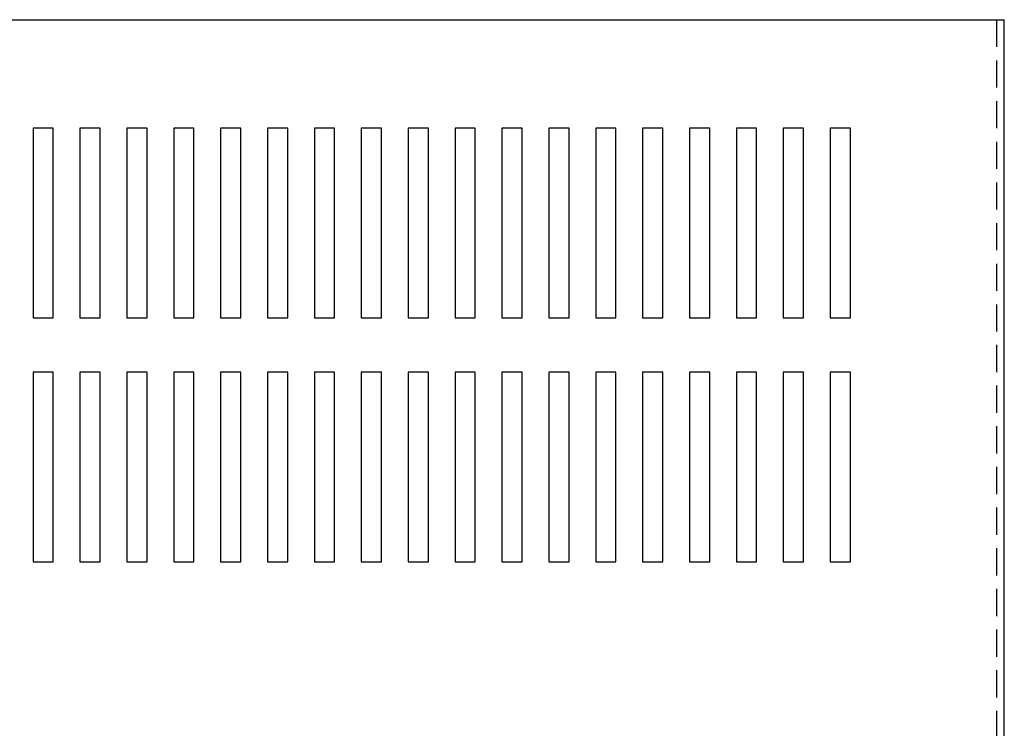
# Model space of a CAD drawing. Extents: x 29.7 to 100, y 6.7 to 48.4.
# Drawn here: x 36.1 to 45.2, y 39.6 to 46.2 of the extents above; entities that cross this region are included whole.
import ezdxf

# ---------------------------------------------------------------- set-up
doc = ezdxf.new("R2010")
doc.units = 0
doc.header["$MEASUREMENT"] = 0
doc.linetypes.add('HIDDEN', pattern=[0.375, 0.25, -0.125])
doc.layers.get('0').update_dxf_attribs({"linetype": 'CONTINUOUS'})
doc.layers.add('HIDDEN', color=1, linetype='HIDDEN')

msp = doc.modelspace()

# ---------------------------------------------------------------- linework, layer by layer
at = {"linetype": 'Continuous'}
msp.add_line((30.0268, 46.1839), (45.165, 46.1839), dxfattribs=at)
for p, q in [((45.165, 33.1839), (45.165, 46.1839)), ((36.2047, 45.1839), (36.2047, 43.4339)), ((36.3917, 45.1839), (36.2047, 45.1839)), ((36.3917, 43.4339), (36.3917, 45.1839)), ((36.6373, 45.1839), (36.6373, 43.4339)), ((36.8243, 45.1839), (36.6373, 45.1839)), ((36.8243, 43.4339), (36.8243, 45.1839)), ((37.0699, 45.1839), (37.0699, 43.4339)), ((37.2569, 45.1839), (37.0699, 45.1839)), ((37.2569, 43.4339), (37.2569, 45.1839)), ((37.5024, 45.1839), (37.5024, 43.4339)), ((37.6894, 45.1839), (37.5024, 45.1839)), ((37.6894, 43.4339), (37.6894, 45.1839)), ((37.935, 45.1839), (37.935, 43.4339)), ((38.122, 45.1839), (37.935, 45.1839)), ((38.122, 43.4339), (38.122, 45.1839)), ((38.5546, 45.1839), (38.3676, 45.1839)), ((38.3676, 45.1839), (38.3676, 43.4339)), ((38.5546, 43.4339), (38.5546, 45.1839)), ((38.8002, 45.1839), (38.8002, 43.4339)), ((38.9872, 45.1839), (38.8002, 45.1839)), ((38.9872, 43.4339), (38.9872, 45.1839)), ((39.2328, 45.1839), (39.2328, 43.4339)), ((39.4198, 45.1839), (39.2328, 45.1839)), ((39.4198, 43.4339), (39.4198, 45.1839)), ((39.6654, 45.1839), (39.6654, 43.4339)), ((39.8524, 45.1839), (39.6654, 45.1839)), ((39.8524, 43.4339), (39.8524, 45.1839)), ((40.285, 45.1839), (40.098, 45.1839)), ((40.098, 45.1839), (40.098, 43.4339)), ((40.285, 43.4339), (40.285, 45.1839)), ((40.5306, 45.1839), (40.5306, 43.4339)), ((40.7176, 45.1839), (40.5306, 45.1839)), ((40.7176, 43.4339), (40.7176, 45.1839)), ((40.9632, 45.1839), (40.9632, 43.4339)), ((41.1502, 45.1839), (40.9632, 45.1839)), ((41.1502, 43.4339), (41.1502, 45.1839)), ((41.3957, 45.1839), (41.3957, 43.4339)), ((41.5827, 45.1839), (41.3957, 45.1839)), ((41.5827, 43.4339), (41.5827, 45.1839)), ((42.0153, 45.1839), (41.8283, 45.1839)), ((41.8283, 45.1839), (41.8283, 43.4339)), ((42.0153, 43.4339), (42.0153, 45.1839)), ((42.2609, 45.1839), (42.2609, 43.4339)), ((42.4479, 45.1839), (42.2609, 45.1839)), ((42.4479, 43.4339), (42.4479, 45.1839)), ((42.6935, 45.1839), (42.6935, 43.4339)), ((42.8805, 45.1839), (42.6935, 45.1839)), ((42.8805, 43.4339), (42.8805, 45.1839)), ((43.1261, 45.1839), (43.1261, 43.4339)), ((43.3131, 45.1839), (43.1261, 45.1839)), ((43.3131, 43.4339), (43.3131, 45.1839)), ((43.7457, 45.1839), (43.5587, 45.1839)), ((43.5587, 45.1839), (43.5587, 43.4339)), ((43.7457, 43.4339), (43.7457, 45.1839)), ((36.2047, 43.4339), (36.3917, 43.4339)), ((36.6373, 43.4339), (36.8243, 43.4339)), ((37.0699, 43.4339), (37.2569, 43.4339)), ((37.5024, 43.4339), (37.6894, 43.4339)), ((37.935, 43.4339), (38.122, 43.4339)), ((38.3676, 43.4339), (38.5546, 43.4339)), ((38.8002, 43.4339), (38.9872, 43.4339)), ((39.2328, 43.4339), (39.4198, 43.4339)), ((39.6654, 43.4339), (39.8524, 43.4339)), ((40.098, 43.4339), (40.285, 43.4339)), ((40.5306, 43.4339), (40.7176, 43.4339)), ((40.9632, 43.4339), (41.1502, 43.4339)), ((41.3957, 43.4339), (41.5827, 43.4339)), ((41.8283, 43.4339), (42.0153, 43.4339)), ((42.2609, 43.4339), (42.4479, 43.4339)), ((42.6935, 43.4339), (42.8805, 43.4339)), ((43.1261, 43.4339), (43.3131, 43.4339)), ((43.5587, 43.4339), (43.7457, 43.4339)), ((36.2047, 42.9339), (36.2047, 41.1839)), ((36.3917, 42.9339), (36.2047, 42.9339)), ((36.3917, 41.1839), (36.3917, 42.9339)), ((36.6373, 42.9339), (36.6373, 41.1839)), ((36.8243, 42.9339), (36.6373, 42.9339)), ((36.8243, 41.1839), (36.8243, 42.9339)), ((37.0699, 42.9339), (37.0699, 41.1839)), ((37.2569, 42.9339), (37.0699, 42.9339)), ((37.2569, 41.1839), (37.2569, 42.9339)), ((37.5024, 42.9339), (37.5024, 41.1839)), ((37.6894, 42.9339), (37.5024, 42.9339)), ((37.6894, 41.1839), (37.6894, 42.9339)), ((37.935, 42.9339), (37.935, 41.1839)), ((38.122, 42.9339), (37.935, 42.9339)), ((38.122, 41.1839), (38.122, 42.9339)), ((38.5546, 42.9339), (38.3676, 42.9339)), ((38.3676, 42.9339), (38.3676, 41.1839)), ((38.5546, 41.1839), (38.5546, 42.9339)), ((38.8002, 42.9339), (38.8002, 41.1839)), ((38.9872, 42.9339), (38.8002, 42.9339)), ((38.9872, 41.1839), (38.9872, 42.9339)), ((39.2328, 42.9339), (39.2328, 41.1839)), ((39.4198, 42.9339), (39.2328, 42.9339)), ((39.4198, 41.1839), (39.4198, 42.9339)), ((39.6654, 42.9339), (39.6654, 41.1839)), ((39.8524, 42.9339), (39.6654, 42.9339)), ((39.8524, 41.1839), (39.8524, 42.9339)), ((40.285, 42.9339), (40.098, 42.9339)), ((40.098, 42.9339), (40.098, 41.1839)), ((40.285, 41.1839), (40.285, 42.9339)), ((40.5306, 42.9339), (40.5306, 41.1839)), ((40.7176, 42.9339), (40.5306, 42.9339)), ((40.7176, 41.1839), (40.7176, 42.9339)), ((40.9632, 42.9339), (40.9632, 41.1839)), ((41.1502, 42.9339), (40.9632, 42.9339)), ((41.1502, 41.1839), (41.1502, 42.9339)), ((41.3957, 42.9339), (41.3957, 41.1839)), ((41.5827, 42.9339), (41.3957, 42.9339)), ((41.5827, 41.1839), (41.5827, 42.9339)), ((42.0153, 42.9339), (41.8283, 42.9339)), ((41.8283, 42.9339), (41.8283, 41.1839)), ((42.0153, 41.1839), (42.0153, 42.9339)), ((42.2609, 42.9339), (42.2609, 41.1839)), ((42.4479, 42.9339), (42.2609, 42.9339)), ((42.4479, 41.1839), (42.4479, 42.9339)), ((42.6935, 42.9339), (42.6935, 41.1839)), ((42.8805, 42.9339), (42.6935, 42.9339)), ((42.8805, 41.1839), (42.8805, 42.9339)), ((43.1261, 42.9339), (43.1261, 41.1839)), ((43.3131, 42.9339), (43.1261, 42.9339)), ((43.3131, 41.1839), (43.3131, 42.9339)), ((43.7457, 42.9339), (43.5587, 42.9339)), ((43.5587, 42.9339), (43.5587, 41.1839)), ((43.7457, 41.1839), (43.7457, 42.9339)), ((36.2047, 41.1839), (36.3917, 41.1839)), ((36.6373, 41.1839), (36.8243, 41.1839)), ((37.0699, 41.1839), (37.2569, 41.1839)), ((37.5024, 41.1839), (37.6894, 41.1839)), ((37.935, 41.1839), (38.122, 41.1839)), ((38.3676, 41.1839), (38.5546, 41.1839)), ((38.8002, 41.1839), (38.9872, 41.1839)), ((39.2328, 41.1839), (39.4198, 41.1839)), ((39.6654, 41.1839), (39.8524, 41.1839)), ((40.098, 41.1839), (40.285, 41.1839)), ((40.5306, 41.1839), (40.7176, 41.1839)), ((40.9632, 41.1839), (41.1502, 41.1839)), ((41.3957, 41.1839), (41.5827, 41.1839)), ((41.8283, 41.1839), (42.0153, 41.1839)), ((42.2609, 41.1839), (42.4479, 41.1839)), ((42.6935, 41.1839), (42.8805, 41.1839)), ((43.1261, 41.1839), (43.3131, 41.1839)), ((43.5587, 41.1839), (43.7457, 41.1839))]:
    msp.add_line(p, q)
at = {"layer": 'HIDDEN'}
msp.add_line((45.095, 33.1839), (45.095, 46.1839), dxfattribs=at)

doc.saveas('drawing.dxf')
